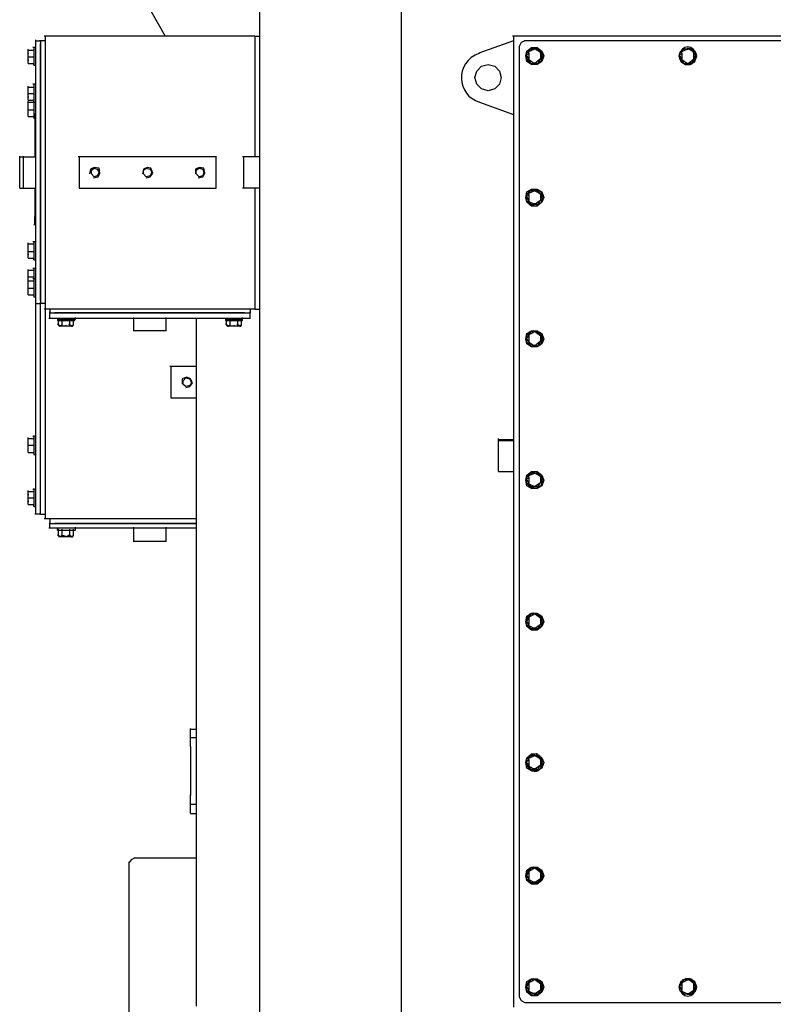
# Model space of a CAD drawing. Extents: x 31 to 1352, y -489 to 1063.
# Drawn here: x 506 to 534, y 577 to 614 of the extents above; entities that cross this region are included whole.
import ezdxf

# ---------------------------------------------------------------- set-up
doc = ezdxf.new("R2010")
doc.units = 0
doc.header["$LTSCALE"] = 0.25
doc.header["$MEASUREMENT"] = 0
doc.layers.add('OBJECT', color=1, linetype='CONTINUOUS')

# ---------------------------------------------------------------- blocks, each defined once
blk = doc.blocks.new('MOTORF')
at = {"layer": 'OBJECT'}
for points in [[(-27.538, 75.57), (-27.538, 1.026)], [(-22.229, 75.57), (-22.229, 1.026)], [(-32.706, 71.747), (-31.078, 68.88)], [(-35.927, 68.491), (-35.927, 68.739)], [(-35.927, 68.703), (-35.75, 68.703)], [(-35.573, 68.703), (-35.785, 68.703)], [(-35.75, 68.703), (-35.75, 68.562), (-35.75, 58.969), (-35.75, 58.863)], [(-27.715, 68.88), (-35.608, 68.88)], [(-35.573, 68.88), (-35.573, 58.651)], [(-27.715, 68.88), (-27.715, 64.349)], [(-27.715, 68.88), (-27.538, 68.88)], [(-27.715, 68.88), (-27.715, 64.349)], [(-18.016, 68.703), (-19.326, 68.243)], [(18.017, 68.88), (-18.052, 68.88)], [(-18.016, 68.88), (-18.016, 32.493)], [(-17.592, 68.703), (-17.733, 68.632), (-17.804, 68.491)], [(17.627, 68.703), (-17.627, 68.703)], [(-36.21, 68.243), (-36.21, 68.385)], [(-36.21, 68.349), (-36.21, 68.385)], [(-36.21, 68.243), (-36.21, 68.385)], [(-36.21, 68.349), (-35.998, 68.349)], [(-35.927, 68.455), (-36.033, 68.455)], [(-35.998, 68.455), (-35.998, 68.42)], [(-35.998, 68.455), (-35.998, 67.783)], [(-35.998, 68.42), (-35.998, 67.783)], [(-35.927, 59.04), (-35.927, 68.526)], [(-35.75, 68.491), (-35.75, 68.597)], [(-35.75, 59.04), (-35.75, 68.526)], [(-17.804, 68.491), (-17.804, 32.883)], [(-16.884, 68.137), (-16.954, 67.924), (-17.131, 67.818), (-17.344, 67.818), (-17.521, 67.924), (-17.556, 68.137), (-17.521, 68.314), (-17.344, 68.455), (-17.131, 68.455), (-16.954, 68.314), (-16.884, 68.137)], [(-16.919, 68.137), (-16.99, 67.924), (-17.167, 67.818), (-17.38, 67.854), (-17.521, 68.031), (-17.521, 68.243), (-17.38, 68.385), (-17.167, 68.42), (-16.99, 68.314), (-16.919, 68.137)], [(-17.38, 68.385), (-17.486, 68.278)], [(-17.238, 68.385), (-17.486, 68.278)], [(-17.45, 68.243), (-17.45, 68.314)], [(-17.238, 68.385), (-17.415, 68.385)], [(-17.025, 68.278), (-17.273, 68.42)], [(-17.096, 68.385), (-17.273, 68.385)], [(-17.238, 68.385), (-17.238, 68.42)], [(-17.025, 68.278), (-17.131, 68.42)], [(-16.954, 68.137), (-17.025, 68.278)], [(-17.025, 68.278), (-16.99, 68.243)], [(-16.99, 67.995), (-16.99, 68.278)], [(-11.185, 68.137), (-11.256, 67.924), (-11.433, 67.818), (-11.645, 67.854), (-11.787, 68.031), (-11.787, 68.243), (-11.645, 68.385), (-11.433, 68.42), (-11.256, 68.314), (-11.185, 68.137)], [(-11.645, 68.385), (-11.752, 68.278)], [(-11.503, 68.385), (-11.752, 68.278)], [(-11.716, 68.243), (-11.716, 68.314)], [(-11.503, 68.385), (-11.681, 68.385)], [(-11.256, 68.278), (-11.503, 68.42)], [(-11.327, 68.385), (-11.503, 68.385)], [(-11.503, 68.385), (-11.468, 68.385)], [(-11.256, 68.278), (-11.362, 68.42)], [(-11.185, 68.137), (-11.291, 68.278)], [(-11.256, 67.995), (-11.256, 68.278)], [(-11.256, 68.278), (-11.256, 68.243)], [(-36.21, 68.102), (-36.21, 68.243)], [(-36.21, 67.995), (-36.21, 68.243)], [(-36.21, 68.243), (-36.21, 68.208)], [(-36.21, 67.995), (-36.21, 68.137)], [(-36.21, 68.102), (-35.998, 68.102)], [(-36.21, 67.854), (-36.21, 67.995)], [(-36.21, 67.854), (-36.21, 67.995)], [(-36.21, 67.995), (-36.21, 67.96)], [(-36.21, 67.854), (-36.21, 67.889)], [(-17.45, 68.243), (-17.556, 68.137)], [(-17.521, 68.137), (-17.45, 67.995), (-17.38, 67.854)], [(-17.45, 68.243), (-17.45, 67.995)], [(-17.45, 67.995), (-17.45, 68.031)], [(-17.45, 67.995), (-17.238, 67.854)], [(-17.238, 67.854), (-17.025, 68.031)], [(-17.238, 67.854), (-17.238, 67.889)], [(-17.096, 67.854), (-17.025, 68.031)], [(-16.99, 67.995), (-17.061, 67.995)], [(-16.99, 67.995), (-16.954, 68.172)], [(-11.716, 68.243), (-11.822, 68.137)], [(-11.787, 68.137), (-11.716, 67.995), (-11.645, 67.854)], [(-11.716, 68.243), (-11.716, 67.995)], [(-11.716, 67.995), (-11.716, 68.031)], [(-11.716, 67.995), (-11.503, 67.854)], [(-11.468, 67.854), (-11.256, 68.031)], [(-11.327, 67.854), (-11.256, 68.031)], [(-11.256, 67.995), (-11.185, 68.172)], [(-11.256, 67.995), (-11.256, 68.031)], [(-36.21, 67.854), (-35.998, 67.854)], [(-35.998, 67.783), (-35.998, 67.818)], [(-35.998, 67.783), (-35.927, 67.783)], [(-18.477, 67.323), (-18.547, 67.075), (-18.724, 66.898), (-18.972, 66.827), (-19.22, 66.898), (-19.397, 67.075), (-19.467, 67.323), (-19.397, 67.57), (-19.22, 67.748), (-18.972, 67.818), (-18.724, 67.748), (-18.547, 67.57), (-18.477, 67.323)], [(-17.38, 67.854), (-17.238, 67.854), (-17.096, 67.854)], [(-11.645, 67.854), (-11.503, 67.854)], [(-11.468, 67.854), (-11.539, 67.854)], [(-11.468, 67.854), (-11.327, 67.854)], [(-36.21, 66.863), (-36.21, 67.004)], [(-36.21, 66.969), (-36.21, 67.004)], [(-36.21, 66.863), (-36.21, 67.004)], [(-36.21, 66.969), (-35.998, 66.969)], [(-36.21, 66.721), (-36.21, 66.898)], [(-36.21, 66.615), (-36.21, 66.898)], [(-36.21, 66.863), (-36.21, 66.898)], [(-35.927, 67.075), (-36.033, 67.075)], [(-35.998, 67.075), (-35.998, 67.04)], [(-35.998, 67.075), (-35.998, 66.402)], [(-35.998, 67.04), (-35.998, 66.402)], [(-36.21, 66.615), (-36.21, 66.756)], [(-36.21, 66.721), (-35.998, 66.721)], [(-36.21, 66.473), (-36.21, 66.615)], [(-36.21, 66.473), (-36.21, 66.615)], [(-36.21, 66.615), (-36.21, 66.58)], [(-36.21, 66.473), (-36.21, 66.509)], [(-36.21, 66.473), (-35.998, 66.473)], [(-36.21, 66.402), (-36.21, 66.438)], [(-36.21, 66.261), (-36.21, 66.438)], [(-36.21, 66.261), (-36.21, 66.438)], [(-35.998, 66.402), (-35.998, 66.438)], [(-36.21, 66.402), (-35.998, 66.402)], [(-36.21, 66.119), (-36.21, 66.296)], [(-36.21, 66.013), (-36.21, 66.296)], [(-36.21, 66.261), (-36.21, 66.296)], [(-36.21, 66.013), (-36.21, 66.155)], [(-36.21, 66.119), (-35.998, 66.119)], [(-36.21, 65.871), (-36.21, 66.049)], [(-36.21, 65.871), (-36.21, 66.049)], [(-36.21, 66.013), (-36.21, 66.049)], [(-35.998, 66.402), (-35.998, 65.801)], [(-35.998, 66.402), (-35.998, 65.836)], [(-35.998, 66.402), (-35.927, 66.402)], [(-19.291, 66.402), (-18.016, 65.942)], [(-36.21, 65.871), (-36.21, 65.907)], [(-36.21, 65.871), (-35.998, 65.871)], [(-35.927, 65.942), (-35.998, 65.942)], [(-35.998, 65.836), (-35.998, 65.801)], [(-35.998, 65.801), (-35.962, 65.801)], [(-35.962, 65.836), (-35.962, 65.978)], [(-35.962, 65.836), (-35.962, 64.349)], [(-36.529, 63.181), (-36.529, 64.385)], [(-36.529, 64.349), (-36.387, 64.349)], [(-36.387, 63.181), (-36.387, 64.385)], [(-36.387, 64.349), (-35.927, 64.349)], [(-29.166, 64.349), (-34.334, 64.349)], [(-34.299, 64.349), (-34.299, 63.181)], [(-29.166, 63.181), (-29.166, 64.385)], [(-27.538, 64.349), (-28.175, 64.349)], [(-28.14, 64.349), (-28.14, 63.181)], [(-33.768, 63.571), (-33.591, 63.606), (-33.52, 63.748), (-33.555, 63.925), (-33.732, 63.96), (-33.874, 63.889), (-33.909, 63.713)], [(-33.555, 63.783), (-33.626, 63.642), (-33.732, 63.606), (-33.838, 63.713), (-33.838, 63.854), (-33.732, 63.925), (-33.626, 63.889), (-33.555, 63.783)], [(-31.786, 63.571), (-31.644, 63.606), (-31.538, 63.748), (-31.608, 63.925), (-31.75, 63.96), (-31.892, 63.889), (-31.927, 63.713)], [(-31.573, 63.783), (-31.644, 63.642), (-31.786, 63.606), (-31.892, 63.713), (-31.892, 63.854), (-31.786, 63.925), (-31.644, 63.889), (-31.573, 63.783)], [(-29.838, 63.571), (-29.662, 63.606), (-29.591, 63.748), (-29.626, 63.925), (-29.803, 63.96), (-29.945, 63.889), (-29.945, 63.713)], [(-29.626, 63.783), (-29.662, 63.642), (-29.803, 63.606), (-29.909, 63.713), (-29.909, 63.854), (-29.803, 63.925), (-29.662, 63.889), (-29.626, 63.783)], [(-36.529, 63.181), (-36.387, 63.181)], [(-36.387, 63.181), (-35.927, 63.181)], [(-35.962, 63.181), (-35.962, 62.084)], [(-34.299, 63.181), (-29.166, 63.181)], [(-27.538, 63.181), (-28.175, 63.181)], [(-27.715, 63.181), (-27.715, 58.651)], [(-27.715, 63.181), (-27.715, 58.651)], [(-16.884, 62.828), (-16.954, 62.65), (-17.131, 62.509), (-17.344, 62.509), (-17.521, 62.65), (-17.556, 62.828), (-17.521, 63.04), (-17.344, 63.146), (-17.131, 63.146), (-16.954, 63.04), (-16.884, 62.828)], [(-16.919, 62.828), (-16.99, 62.615), (-17.167, 62.509), (-17.38, 62.544), (-17.521, 62.721), (-17.521, 62.934), (-17.38, 63.111), (-17.167, 63.146), (-16.99, 63.04), (-16.919, 62.828)], [(-17.025, 62.969), (-17.273, 63.111)], [(-17.238, 63.075), (-17.238, 63.111)], [(-17.025, 62.969), (-17.131, 63.111)], [(-17.45, 62.934), (-17.556, 62.828)], [(-17.521, 62.828), (-17.45, 62.721)], [(-17.38, 63.075), (-17.486, 62.969)], [(-17.238, 63.075), (-17.486, 62.969)], [(-17.45, 62.934), (-17.45, 63.005)], [(-17.45, 62.934), (-17.45, 62.721)], [(-17.45, 62.686), (-17.45, 62.757)], [(-17.238, 63.075), (-17.415, 63.075)], [(-17.096, 63.075), (-17.273, 63.075)], [(-17.238, 62.58), (-17.025, 62.721)], [(-17.096, 62.58), (-17.025, 62.721)], [(-16.99, 62.721), (-17.061, 62.686)], [(-16.954, 62.828), (-17.025, 62.969)], [(-17.025, 62.969), (-16.99, 62.934)], [(-16.99, 62.721), (-16.99, 62.969)], [(-16.99, 62.721), (-16.954, 62.863)], [(-17.45, 62.686), (-17.38, 62.58)], [(-17.45, 62.686), (-17.238, 62.58)], [(-17.38, 62.58), (-17.238, 62.58)], [(-17.238, 62.58), (-17.238, 62.615)], [(-17.238, 62.58), (-17.096, 62.58)], [(-35.962, 61.801), (-35.962, 62.12)], [(-35.927, 61.801), (-35.998, 61.801)], [(-36.21, 60.952), (-36.21, 61.128)], [(-36.21, 61.093), (-36.21, 61.128)], [(-36.21, 60.952), (-36.21, 61.128)], [(-36.21, 61.093), (-35.998, 61.093)], [(-36.21, 60.81), (-36.21, 60.987)], [(-36.21, 60.704), (-36.21, 60.987)], [(-36.21, 60.952), (-36.21, 60.987)], [(-35.927, 61.164), (-36.033, 61.164)], [(-35.998, 61.164), (-35.998, 61.128)], [(-35.998, 61.164), (-35.998, 60.491)], [(-35.998, 61.128), (-35.998, 60.491)], [(-36.21, 60.704), (-36.21, 60.845)], [(-36.21, 60.81), (-35.998, 60.81)], [(-36.21, 60.562), (-36.21, 60.704)], [(-36.21, 60.562), (-36.21, 60.704)], [(-36.21, 60.704), (-36.21, 60.668)], [(-36.21, 60.562), (-36.21, 60.598)], [(-36.21, 60.562), (-35.998, 60.562)], [(-35.998, 60.491), (-35.998, 60.527)], [(-36.21, 60.102), (-36.21, 60.138)], [(-36.21, 59.96), (-36.21, 60.138)], [(-36.21, 59.96), (-36.21, 60.138)], [(-35.927, 60.173), (-36.033, 60.173)], [(-35.998, 60.491), (-35.927, 60.491)], [(-35.998, 60.173), (-35.998, 60.138)], [(-35.998, 60.173), (-35.998, 59.784)], [(-35.998, 60.138), (-35.998, 59.748)], [(-36.21, 60.102), (-35.998, 60.102)], [(-36.21, 59.854), (-36.21, 59.996)], [(-36.21, 59.713), (-36.21, 59.996)], [(-36.21, 59.96), (-36.21, 59.996)], [(-36.21, 59.713), (-36.21, 59.89)], [(-36.21, 59.854), (-35.998, 59.854)], [(-35.927, 59.784), (-36.033, 59.784)], [(-35.998, 59.784), (-35.998, 59.748)], [(-35.998, 59.784), (-35.998, 59.111)], [(-36.21, 59.713), (-36.21, 59.748)], [(-36.21, 59.571), (-36.21, 59.748)], [(-36.21, 59.713), (-36.21, 59.748)], [(-36.21, 59.571), (-36.21, 59.748)], [(-36.21, 59.713), (-35.998, 59.713)], [(-36.21, 59.571), (-36.21, 59.606)], [(-36.21, 59.429), (-36.21, 59.606)], [(-36.21, 59.323), (-36.21, 59.606)], [(-36.21, 59.323), (-36.21, 59.465)], [(-36.21, 59.429), (-35.998, 59.429)], [(-35.998, 59.748), (-35.998, 59.146)], [(-36.21, 59.323), (-36.21, 59.359)], [(-36.21, 59.182), (-36.21, 59.359)], [(-36.21, 59.182), (-36.21, 59.359)], [(-36.21, 59.182), (-36.21, 59.217)], [(-36.21, 59.182), (-35.998, 59.182)], [(-35.998, 59.146), (-35.998, 59.111)], [(-35.998, 59.111), (-35.927, 59.111)], [(-35.927, 58.863), (-35.927, 59.075)], [(-35.75, 58.969), (-35.75, 59.075)], [(-35.927, 51.182), (-35.927, 58.899)], [(-35.927, 58.863), (-35.75, 58.863)], [(-35.573, 58.863), (-35.785, 58.863)], [(-35.75, 50.97), (-35.75, 58.899)], [(-35.75, 51.182), (-35.75, 58.899)], [(-27.715, 58.651), (-35.608, 58.651)], [(-35.573, 58.651), (-35.573, 50.793)], [(-35.184, 58.297), (-35.431, 58.297)], [(-35.396, 58.651), (-35.396, 58.509)], [(-35.396, 58.297), (-35.396, 58.545)], [(-35.396, 58.509), (-27.892, 58.509)], [(-28.104, 58.509), (-35.219, 58.509)], [(-28.104, 58.297), (-35.219, 58.297)], [(-35.113, 58.297), (-35.113, 58.261)], [(-34.476, 58.226), (-34.44, 58.297)], [(-34.44, 58.261), (-34.44, 58.332)], [(-32.245, 57.837), (-32.245, 58.332)], [(-31.042, 57.837), (-31.042, 58.332)], [(-29.909, 58.297), (-29.909, 32.529)], [(-28.812, 58.297), (-28.812, 58.261)], [(-28.175, 58.261), (-28.175, 58.332)], [(-28.175, 58.226), (-28.175, 58.297)], [(-27.892, 58.297), (-28.14, 58.297)], [(-27.892, 58.651), (-27.892, 58.509)], [(-27.892, 58.297), (-27.892, 58.545)], [(-27.715, 58.651), (-27.538, 58.651)], [(-35.113, 58.261), (-35.113, 58.226)], [(-35.113, 58.261), (-34.44, 58.261)], [(-35.113, 58.226), (-34.476, 58.226)], [(-35.007, 58.014), (-35.113, 58.085)], [(-35.078, 58.049), (-35.078, 58.261)], [(-35.078, 58.049), (-35.042, 58.014)], [(-34.936, 58.049), (-35.042, 58.014)], [(-34.794, 58.014), (-35.042, 58.014)], [(-35.042, 58.014), (-35.007, 58.014)], [(-35.007, 58.014), (-35.007, 58.049)], [(-34.936, 58.049), (-34.936, 58.261)], [(-34.794, 58.014), (-34.9, 58.014), (-34.936, 58.049)], [(-34.582, 58.014), (-34.829, 58.014)], [(-34.652, 58.049), (-34.688, 58.014), (-34.794, 58.014)], [(-34.794, 58.014), (-34.794, 58.049)], [(-34.582, 58.014), (-34.688, 58.085)], [(-34.652, 58.049), (-34.652, 58.261)], [(-34.511, 58.049), (-34.582, 58.014)], [(-34.582, 58.014), (-34.546, 58.014)], [(-34.546, 58.014), (-34.511, 58.085)], [(-34.546, 58.014), (-34.546, 58.049)], [(-34.511, 58.049), (-34.511, 58.261)], [(-28.812, 58.261), (-28.812, 58.226)], [(-28.812, 58.261), (-28.175, 58.261)], [(-28.812, 58.226), (-28.175, 58.226)], [(-28.706, 58.014), (-28.812, 58.085)], [(-28.777, 58.049), (-28.777, 58.261)], [(-28.777, 58.049), (-28.742, 58.014)], [(-28.635, 58.049), (-28.742, 58.014)], [(-28.494, 58.014), (-28.742, 58.014)], [(-28.742, 58.014), (-28.706, 58.014)], [(-28.706, 58.014), (-28.706, 58.049)], [(-28.635, 58.049), (-28.635, 58.261)], [(-28.494, 58.014), (-28.6, 58.014), (-28.635, 58.049)], [(-28.281, 58.014), (-28.529, 58.014)], [(-28.352, 58.049), (-28.387, 58.014), (-28.494, 58.014)], [(-28.494, 58.014), (-28.494, 58.049)], [(-28.281, 58.014), (-28.387, 58.085)], [(-28.352, 58.049), (-28.352, 58.261)], [(-28.21, 58.049), (-28.316, 58.014)], [(-28.281, 58.014), (-28.281, 58.049)], [(-28.281, 58.014), (-28.246, 58.014)], [(-28.246, 58.014), (-28.21, 58.085)], [(-28.21, 58.049), (-28.21, 58.261)], [(-31.042, 57.837), (-32.281, 57.837)], [(-16.884, 57.518), (-16.954, 57.341), (-17.131, 57.235), (-17.344, 57.235), (-17.521, 57.341), (-17.556, 57.518), (-17.521, 57.731), (-17.344, 57.837), (-17.131, 57.837), (-16.954, 57.731), (-16.884, 57.518)], [(-17.45, 57.66), (-17.556, 57.518)], [(-16.919, 57.518), (-16.99, 57.341), (-17.167, 57.235), (-17.38, 57.27), (-17.521, 57.412), (-17.521, 57.66), (-17.38, 57.801), (-17.167, 57.837), (-16.99, 57.731), (-16.919, 57.518)], [(-17.38, 57.801), (-17.486, 57.66)], [(-17.238, 57.801), (-17.486, 57.66)], [(-17.45, 57.66), (-17.45, 57.695)], [(-17.45, 57.66), (-17.45, 57.412)], [(-17.238, 57.801), (-17.415, 57.801)], [(-17.025, 57.66), (-17.273, 57.837)], [(-17.096, 57.801), (-17.273, 57.801)], [(-17.238, 57.801), (-17.238, 57.837)], [(-17.025, 57.66), (-17.131, 57.837)], [(-16.954, 57.518), (-17.025, 57.695)], [(-17.025, 57.66), (-16.99, 57.66)], [(-16.99, 57.412), (-16.99, 57.695)], [(-16.99, 57.412), (-16.954, 57.553)], [(-17.521, 57.518), (-17.45, 57.412)], [(-17.45, 57.412), (-17.45, 57.447)], [(-17.45, 57.412), (-17.38, 57.27)], [(-17.45, 57.412), (-17.238, 57.27)], [(-17.38, 57.27), (-17.238, 57.27)], [(-17.238, 57.27), (-17.025, 57.447)], [(-17.238, 57.27), (-17.238, 57.306)], [(-17.238, 57.27), (-17.096, 57.27)], [(-17.096, 57.27), (-17.025, 57.447)], [(-16.99, 57.412), (-17.061, 57.412)], [(-29.909, 56.492), (-30.901, 56.492)], [(-30.865, 56.492), (-30.865, 55.324)], [(-30.299, 55.713), (-30.157, 55.748), (-30.051, 55.89), (-30.122, 56.032), (-30.264, 56.102), (-30.44, 56.032), (-30.44, 55.854)], [(-30.086, 55.89), (-30.157, 55.784), (-30.299, 55.748), (-30.405, 55.819), (-30.405, 55.961), (-30.299, 56.067), (-30.157, 56.032), (-30.086, 55.89)], [(-30.865, 55.324), (-29.909, 55.324)], [(-35.927, 53.872), (-36.033, 53.872)], [(-35.998, 53.872), (-35.998, 53.908)], [(-35.998, 53.872), (-35.998, 53.2)], [(-35.998, 53.872), (-35.998, 53.235)], [(-36.21, 53.802), (-36.21, 53.837)], [(-36.21, 53.66), (-36.21, 53.837)], [(-36.21, 53.66), (-36.21, 53.837)], [(-36.21, 53.802), (-35.998, 53.802)], [(-36.21, 53.66), (-36.21, 53.696)], [(-36.21, 53.554), (-36.21, 53.696)], [(-36.21, 53.412), (-36.21, 53.696)], [(-36.21, 53.412), (-36.21, 53.589)], [(-36.21, 53.554), (-35.998, 53.554)], [(-18.583, 53.731), (-18.583, 53.802)], [(-18.583, 53.766), (-18.016, 53.766)], [(-18.583, 52.563), (-18.583, 53.766)], [(-18.583, 53.731), (-18.016, 53.731)], [(-36.21, 53.412), (-36.21, 53.448)], [(-36.21, 53.271), (-36.21, 53.448)], [(-36.21, 53.271), (-36.21, 53.448)], [(-36.21, 53.271), (-36.21, 53.306)], [(-36.21, 53.271), (-35.998, 53.271)], [(-35.998, 53.235), (-35.998, 53.2)], [(-35.998, 53.2), (-35.927, 53.2)], [(-18.583, 52.563), (-18.016, 52.563)], [(-16.884, 52.244), (-16.954, 52.032), (-17.131, 51.926), (-17.344, 51.926), (-17.521, 52.032), (-17.556, 52.244), (-17.521, 52.421), (-17.344, 52.563), (-17.131, 52.563), (-16.954, 52.421), (-16.884, 52.244)], [(-16.919, 52.244), (-16.99, 52.032), (-17.167, 51.926), (-17.38, 51.961), (-17.521, 52.138), (-17.521, 52.35), (-17.38, 52.527), (-17.167, 52.563), (-16.99, 52.457), (-16.919, 52.244)], [(-17.38, 52.492), (-17.486, 52.386)], [(-17.238, 52.492), (-17.486, 52.386)], [(-17.45, 52.35), (-17.45, 52.421)], [(-17.238, 52.492), (-17.415, 52.492)], [(-17.025, 52.386), (-17.273, 52.527)], [(-17.096, 52.492), (-17.273, 52.492)], [(-17.238, 52.492), (-17.238, 52.527)], [(-17.025, 52.386), (-17.131, 52.527)], [(-17.45, 52.35), (-17.556, 52.244)], [(-17.521, 52.244), (-17.45, 52.138)], [(-17.45, 52.35), (-17.45, 52.138)], [(-17.45, 52.103), (-17.45, 52.173)], [(-17.45, 52.103), (-17.38, 51.996)], [(-17.45, 52.103), (-17.238, 51.996)], [(-17.238, 51.996), (-17.025, 52.138)], [(-17.238, 51.996), (-17.238, 52.032)], [(-17.096, 51.996), (-17.025, 52.138)], [(-16.99, 52.138), (-17.061, 52.103)], [(-16.954, 52.244), (-17.025, 52.386)], [(-17.025, 52.386), (-16.99, 52.35)], [(-16.99, 52.138), (-16.99, 52.386)], [(-16.99, 52.138), (-16.954, 52.279)], [(-36.21, 51.819), (-36.21, 51.855)], [(-36.21, 51.572), (-36.21, 51.713), (-36.21, 51.855)], [(-36.21, 51.713), (-36.21, 51.855)], [(-36.21, 51.819), (-35.998, 51.819)], [(-36.21, 51.465), (-36.21, 51.713)], [(-36.21, 51.713), (-36.21, 51.678)], [(-35.927, 51.89), (-36.033, 51.89)], [(-35.998, 51.89), (-35.998, 51.926)], [(-35.998, 51.89), (-35.998, 51.253)], [(-35.998, 51.89), (-35.998, 51.253)], [(-17.38, 51.996), (-17.238, 51.996)], [(-17.238, 51.996), (-17.096, 51.996)], [(-36.21, 51.465), (-36.21, 51.607)], [(-36.21, 51.572), (-35.998, 51.572)], [(-36.21, 51.324), (-36.21, 51.465)], [(-36.21, 51.324), (-36.21, 51.465)], [(-36.21, 51.465), (-36.21, 51.43)], [(-36.21, 51.324), (-36.21, 51.359)], [(-36.21, 51.324), (-35.998, 51.324)], [(-35.998, 51.253), (-35.998, 51.289)], [(-35.998, 51.253), (-35.927, 51.253)], [(-35.75, 50.97), (-35.962, 50.97)], [(-35.927, 50.97), (-35.927, 51.218)], [(-35.75, 50.97), (-35.573, 50.97)], [(-29.909, 50.793), (-35.608, 50.793)], [(-35.396, 50.793), (-35.396, 50.616)], [(-35.396, 50.439), (-35.396, 50.651)], [(-35.396, 50.616), (-29.909, 50.616)], [(-29.909, 50.616), (-35.219, 50.616)], [(-35.184, 50.439), (-35.431, 50.439)], [(-29.909, 50.439), (-35.219, 50.439)], [(-35.113, 50.439), (-35.113, 50.368)], [(-35.113, 50.368), (-35.113, 50.404)], [(-35.113, 50.368), (-34.44, 50.368)], [(-35.113, 50.368), (-34.476, 50.368)], [(-35.007, 50.121), (-35.113, 50.191)], [(-35.078, 50.156), (-35.078, 50.404)], [(-34.936, 50.156), (-34.936, 50.404)], [(-34.582, 50.121), (-34.688, 50.191)], [(-34.652, 50.156), (-34.652, 50.404)], [(-34.546, 50.121), (-34.511, 50.191)], [(-34.511, 50.156), (-34.511, 50.404)], [(-34.476, 50.368), (-34.44, 50.368)], [(-34.44, 50.368), (-34.44, 50.474)], [(-32.245, 49.943), (-32.245, 50.474)], [(-31.042, 49.943), (-31.042, 50.474)], [(-35.078, 50.156), (-35.042, 50.121)], [(-35.007, 50.121), (-35.078, 50.121)], [(-34.936, 50.156), (-35.042, 50.121)], [(-34.794, 50.121), (-35.042, 50.121)], [(-35.007, 50.121), (-35.007, 50.156)], [(-34.794, 50.121), (-34.829, 50.121), (-34.865, 50.156), (-34.936, 50.156)], [(-34.582, 50.121), (-34.829, 50.121)], [(-34.652, 50.156), (-34.723, 50.156), (-34.759, 50.121), (-34.794, 50.121)], [(-34.794, 50.121), (-34.794, 50.156)], [(-34.511, 50.156), (-34.582, 50.121)], [(-34.582, 50.121), (-34.546, 50.121)], [(-34.546, 50.121), (-34.546, 50.156)], [(-31.042, 49.943), (-32.281, 49.943)], [(-16.884, 46.935), (-16.954, 46.758), (-17.131, 46.616), (-17.344, 46.616), (-17.521, 46.758), (-17.556, 46.935), (-17.521, 47.147), (-17.344, 47.253), (-17.131, 47.253), (-16.954, 47.147), (-16.884, 46.935)], [(-16.919, 46.935), (-16.99, 46.758), (-17.167, 46.652), (-17.38, 46.687), (-17.521, 46.829), (-17.521, 47.041), (-17.38, 47.218), (-17.167, 47.253), (-16.99, 47.147), (-16.919, 46.935)], [(-17.025, 47.076), (-17.273, 47.253)], [(-17.238, 47.218), (-17.238, 47.253)], [(-17.025, 47.076), (-17.131, 47.253)], [(-17.45, 47.076), (-17.556, 46.935)], [(-17.521, 46.935), (-17.45, 46.829)], [(-17.38, 47.218), (-17.486, 47.076)], [(-17.238, 47.218), (-17.486, 47.076)], [(-17.45, 47.076), (-17.45, 47.112)], [(-17.45, 47.076), (-17.45, 46.829)], [(-17.45, 46.793), (-17.45, 46.864)], [(-17.238, 47.218), (-17.415, 47.218)], [(-17.096, 47.218), (-17.273, 47.218)], [(-16.954, 46.935), (-17.025, 47.112)], [(-17.025, 47.076), (-16.99, 47.076)], [(-16.99, 46.829), (-16.99, 47.112)], [(-16.99, 46.829), (-16.954, 46.97)], [(-17.45, 46.793), (-17.38, 46.687)], [(-17.45, 46.793), (-17.238, 46.687)], [(-17.38, 46.687), (-17.238, 46.687)], [(-17.238, 46.687), (-17.025, 46.829)], [(-17.238, 46.687), (-17.238, 46.722)], [(-17.238, 46.687), (-17.096, 46.687)], [(-17.096, 46.687), (-17.025, 46.829)], [(-16.99, 46.829), (-17.061, 46.793)], [(-29.909, 42.9), (-30.157, 42.9)], [(-30.122, 42.652), (-30.122, 42.935)], [(-29.909, 42.581), (-30.157, 42.581)], [(-30.122, 42.581), (-30.122, 42.687)], [(-30.122, 42.581), (-30.122, 42.616)], [(-30.122, 42.262), (-30.122, 42.616)], [(-30.122, 42.262), (-30.122, 40.422)], [(-16.884, 41.661), (-16.954, 41.448), (-17.131, 41.342), (-17.344, 41.342), (-17.521, 41.448), (-17.556, 41.661), (-17.521, 41.838), (-17.344, 41.979), (-17.131, 41.979), (-16.954, 41.838), (-16.884, 41.661)], [(-17.45, 41.767), (-17.556, 41.661)], [(-17.38, 41.908), (-17.486, 41.802)], [(-17.238, 41.908), (-17.486, 41.802)], [(-17.45, 41.767), (-17.45, 41.838)], [(-17.45, 41.767), (-17.45, 41.519)], [(-17.238, 41.908), (-17.415, 41.908)], [(-17.025, 41.802), (-17.273, 41.944)], [(-17.096, 41.908), (-17.273, 41.908)], [(-17.238, 41.908), (-17.238, 41.944)], [(-17.025, 41.802), (-17.131, 41.944)], [(-16.954, 41.661), (-17.025, 41.802)], [(-17.025, 41.802), (-16.99, 41.767)], [(-16.99, 41.519), (-16.99, 41.802)], [(-16.99, 41.519), (-16.954, 41.696)], [(-17.521, 41.661), (-17.45, 41.519)], [(-17.45, 41.519), (-17.45, 41.555)], [(-17.45, 41.519), (-17.38, 41.413)], [(-17.45, 41.519), (-17.238, 41.413)], [(-17.38, 41.413), (-17.238, 41.413)], [(-17.238, 41.413), (-17.025, 41.555)], [(-17.238, 41.413), (-17.238, 41.448)], [(-17.238, 41.413), (-17.096, 41.413)], [(-17.096, 41.413), (-17.025, 41.555)], [(-16.99, 41.519), (-17.061, 41.519)], [(-30.122, 40.103), (-30.122, 40.457)], [(-30.122, 40.033), (-30.122, 40.139)], [(-30.122, 40.103), (-30.122, 40.139)], [(-30.122, 40.103), (-29.909, 40.103)], [(-30.122, 39.749), (-30.122, 40.068)], [(-30.122, 39.749), (-29.909, 39.749)], [(-32.21, 38.086), (-32.352, 38.015), (-32.423, 37.909)], [(-32.21, 38.086), (-29.909, 38.086)], [(-32.423, 29.024), (-32.423, 37.944)], [(-16.884, 37.413), (-16.954, 37.236), (-17.131, 37.095), (-17.344, 37.095), (-17.521, 37.236), (-17.556, 37.413), (-17.521, 37.626), (-17.344, 37.732), (-17.131, 37.732), (-16.954, 37.626), (-16.884, 37.413)], [(-16.919, 37.413), (-16.99, 37.236), (-17.167, 37.13), (-17.38, 37.166), (-17.521, 37.307), (-17.521, 37.519), (-17.38, 37.697), (-17.167, 37.732), (-16.99, 37.626), (-16.919, 37.413)], [(-17.38, 37.697), (-17.486, 37.555)], [(-17.238, 37.697), (-17.486, 37.555)], [(-17.238, 37.697), (-17.415, 37.697)], [(-17.025, 37.555), (-17.273, 37.732)], [(-17.096, 37.697), (-17.273, 37.697)], [(-17.238, 37.697), (-17.238, 37.732)], [(-17.025, 37.555), (-17.131, 37.732)], [(-17.45, 37.555), (-17.556, 37.413)], [(-17.521, 37.413), (-17.45, 37.307)], [(-17.45, 37.555), (-17.45, 37.59)], [(-17.45, 37.555), (-17.45, 37.307)], [(-17.45, 37.272), (-17.45, 37.343)], [(-17.45, 37.272), (-17.38, 37.166)], [(-17.45, 37.272), (-17.238, 37.166)], [(-17.238, 37.166), (-17.025, 37.307)], [(-17.096, 37.166), (-17.025, 37.307)], [(-16.99, 37.307), (-17.061, 37.272)], [(-16.954, 37.413), (-17.025, 37.59)], [(-17.025, 37.555), (-16.99, 37.555)], [(-16.99, 37.307), (-16.99, 37.59)], [(-16.99, 37.307), (-16.954, 37.449)], [(-17.38, 37.166), (-17.238, 37.166)], [(-17.238, 37.166), (-17.238, 37.201)], [(-17.238, 37.166), (-17.096, 37.166)], [(-16.884, 33.237), (-16.954, 33.059), (-17.131, 32.918), (-17.344, 32.918), (-17.521, 33.059), (-17.556, 33.237), (-17.521, 33.449), (-17.344, 33.555), (-17.131, 33.555), (-16.954, 33.449), (-16.884, 33.237)], [(-17.45, 33.378), (-17.556, 33.237)], [(-16.919, 33.237), (-16.99, 33.059), (-17.167, 32.953), (-17.38, 32.989), (-17.521, 33.13), (-17.521, 33.343), (-17.38, 33.52), (-17.167, 33.555), (-16.99, 33.449), (-16.919, 33.237)], [(-17.521, 33.237), (-17.45, 33.13)], [(-17.38, 33.52), (-17.486, 33.378)], [(-17.238, 33.52), (-17.486, 33.378)], [(-17.45, 33.378), (-17.45, 33.413)], [(-17.45, 33.378), (-17.45, 33.13)], [(-17.238, 33.52), (-17.415, 33.52)], [(-17.025, 33.378), (-17.273, 33.555)], [(-17.096, 33.52), (-17.273, 33.52)], [(-17.238, 33.52), (-17.238, 33.555)], [(-17.025, 33.378), (-17.131, 33.555)], [(-16.954, 33.237), (-17.025, 33.413)], [(-17.025, 33.378), (-16.99, 33.378)], [(-16.99, 33.13), (-16.99, 33.413)], [(-16.99, 33.13), (-16.954, 33.272)], [(-11.716, 33.378), (-11.822, 33.237)], [(-11.185, 33.237), (-11.256, 33.059), (-11.433, 32.953), (-11.645, 32.989), (-11.787, 33.13), (-11.787, 33.343), (-11.645, 33.52), (-11.433, 33.555), (-11.256, 33.449), (-11.185, 33.237)], [(-11.787, 33.237), (-11.716, 33.13)], [(-11.645, 33.52), (-11.752, 33.378)], [(-11.503, 33.52), (-11.752, 33.378)], [(-11.716, 33.378), (-11.716, 33.413)], [(-11.716, 33.378), (-11.716, 33.13)], [(-11.503, 33.52), (-11.681, 33.52)], [(-11.256, 33.378), (-11.503, 33.555)], [(-11.327, 33.52), (-11.503, 33.52)], [(-11.503, 33.52), (-11.468, 33.52)], [(-11.256, 33.378), (-11.362, 33.555)], [(-11.185, 33.237), (-11.291, 33.413)], [(-11.256, 33.13), (-11.256, 33.413)], [(-11.256, 33.378), (-11.256, 33.413)], [(-11.256, 33.13), (-11.185, 33.272)], [(-17.804, 32.883), (-17.733, 32.741), (-17.592, 32.67)], [(-17.45, 33.095), (-17.45, 33.166)], [(-17.45, 33.095), (-17.38, 32.989)], [(-17.45, 33.095), (-17.238, 32.989)], [(-17.38, 32.989), (-17.238, 32.989), (-17.096, 32.989)], [(-17.238, 32.989), (-17.025, 33.13)], [(-17.238, 32.989), (-17.238, 33.024)], [(-17.096, 32.989), (-17.025, 33.13)], [(-16.99, 33.13), (-17.061, 33.095)], [(-11.716, 33.095), (-11.716, 33.166)], [(-11.716, 33.095), (-11.645, 32.989)], [(-11.716, 33.095), (-11.503, 32.989)], [(-11.645, 32.989), (-11.503, 32.989)], [(-11.468, 32.989), (-11.539, 32.989)], [(-11.468, 32.989), (-11.256, 33.13)], [(-11.468, 32.989), (-11.327, 32.989)], [(-11.327, 32.989), (-11.256, 33.13)], [(-11.256, 33.13), (-11.256, 33.095)], [(-17.592, 32.67), (17.627, 32.67)]]:
    blk.add_lwpolyline(points, dxfattribs=at)
for points, knots in [([(-11.15, 68.137), (-11.15, 68.137), (-11.22, 67.924), (-11.22, 67.924), (-11.22, 67.924), (-11.397, 67.818), (-11.397, 67.818), (-11.397, 67.818), (-11.574, 67.818), (-11.574, 67.818), (-11.574, 67.818), (-11.752, 67.924), (-11.752, 67.924), (-11.752, 67.924), (-11.822, 68.137), (-11.822, 68.137), (-11.728, 68.581), (-11.244, 68.581), (-11.15, 68.137)], [0, 0, 0, 0, 1, 1, 1, 2, 2, 2, 3, 3, 3, 4, 4, 4, 5, 5, 5, 6, 6, 6, 6]), ([(-16.919, 41.661), (-17.111, 40.817), (-18.059, 41.832), (-17.167, 41.979), (-17.167, 41.979), (-16.99, 41.838), (-16.99, 41.838), (-16.99, 41.838), (-16.919, 41.661), (-16.919, 41.661)], [0, 0, 0, 0, 1, 1, 1, 2, 2, 2, 3, 3, 3, 3]), ([(-11.15, 33.237), (-11.244, 32.793), (-11.728, 32.793), (-11.822, 33.237), (-11.822, 33.237), (-11.752, 33.449), (-11.752, 33.449), (-11.752, 33.449), (-11.574, 33.555), (-11.574, 33.555), (-11.574, 33.555), (-11.397, 33.555), (-11.397, 33.555), (-11.397, 33.555), (-11.22, 33.449), (-11.22, 33.449), (-11.22, 33.449), (-11.15, 33.237), (-11.15, 33.237)], [0, 0, 0, 0, 1, 1, 1, 2, 2, 2, 3, 3, 3, 4, 4, 4, 5, 5, 5, 6, 6, 6, 6])]:
    blk.add_open_spline(points, degree=3, knots=knots, dxfattribs=at)
blk.add_open_spline([(-19.291, 68.243), (-20.26, 67.882), (-20.139, 66.646), (-19.291, 66.402)], degree=3, dxfattribs=at)

msp = doc.modelspace()

# ---------------------------------------------------------------- block references
at = {"layer": 'OBJECT'}
msp.add_blockref('MOTORF', (542.14525, 544.68619), dxfattribs=at)

doc.saveas('drawing.dxf')
